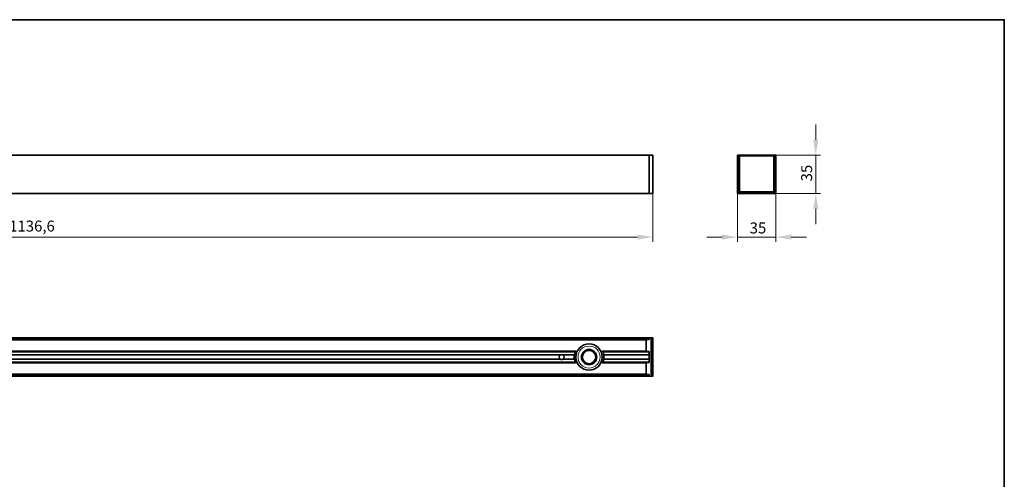
# Model space of a CAD drawing. Units: millimetres. Extents: x 28 to 1656, y 40 to 1168.
# Drawn here: x 754 to 1652, y 749 to 1168 of the extents above; entities that cross this region are included whole.
import ezdxf

# ---------------------------------------------------------------- set-up
doc = ezdxf.new("R2010")
doc.units = ezdxf.units.MM
doc.header["$LTSCALE"] = 4
for name, color, linetype, lineweight in [('Bemaßung (ISO)', 7, 'Continuous', 9), ('Rahmen (ISO)', 7, 'Continuous', 35), ('Sichtbar (ISO)', 7, 'Continuous', 35), ('Sichtbar schmal (ISO)', 7, 'Continuous', 18)]:
    doc.layers.add(name, color=color, linetype=linetype, lineweight=lineweight)
doc.styles.add('MoltoLuce 2_5 mm', font='txt')
doc.dimstyles.new('Standard (MoltoLuce)', dxfattribs={"dimscale": 4, "dimtxt": 2.5, "dimasz": 3.5, "dimexe": 1.1, "dimexo": 0, "dimgap": 0.8, "dimtad": 1, "dimrnd": 1e-08, "dimtxsty": 'MoltoLuce 2_5 mm', "dimcen": 0.09, "dimdle": 10, "dimclrd": 256, "dimclre": 256, "dimclrt": 256, "dimadec": 1, "dimazin": 2, "dimtfac": 1.4, "dimtmove": 0, "dimatfit": 3, "dimfxl": 1, "dimtolj": 1, "dimlwd": -1, "dimlwe": -1, "dimarcsym": 0})

# ---------------------------------------------------------------- blocks, each defined once
blk = doc.blocks.new('Ränder Standardrahmen')
at = {"layer": 'Rahmen (ISO)', "flags": 128}
blk.add_lwpolyline([(7, 10), (7, 292), (413, 292), (413, 10), (7, 10)], dxfattribs=at)
blk = doc.blocks.new('*D12')
at = {"layer": 'Bemaßung (ISO)'}
for p, q in [((194.79, 1009.75), (194.79, 965.35)), ((1331.39, 1009.75), (1331.39, 965.35)), ((208.79, 969.75), (1317.39, 969.75))]:
    blk.add_line(p, q, dxfattribs=at)
for points in [[(208.79, 972.08), (208.79, 967.42), (194.79, 969.75)], [(1317.39, 972.08), (1317.39, 967.42), (1331.39, 969.75)]]:
    blk.add_solid(points, dxfattribs=at)
at = {"layer": 'Defpoints', "color": 0}
for p in [(194.79, 1009.75), (1331.39, 1009.75), (1331.39, 969.75)]:
    blk.add_point(p, dxfattribs=at)
at = {"layer": 'Bemaßung (ISO)', "insert": (743.96, 984.81), "char_height": 10, "attachment_point": 1, "style": 'MoltoLuce 2_5 mm'}
blk.add_mtext('\\A1;1136,6', dxfattribs=at)
blk = doc.blocks.new('*D13')
at = {"layer": 'Bemaßung (ISO)'}
for p, q in [((1479.97, 1058.45), (1479.97, 1072.45)), ((1442.05, 1044.45), (1484.37, 1044.45)), ((1479.97, 1044.45), (1479.97, 1030.45)), ((1479.97, 1030.45), (1479.97, 1023.45)), ((1479.97, 1009.45), (1479.97, 1023.45)), ((1443.25, 1009.45), (1484.37, 1009.45)), ((1479.97, 995.45), (1479.97, 981.45))]:
    blk.add_line(p, q, dxfattribs=at)
for points in [[(1477.64, 1058.45), (1482.31, 1058.45), (1479.97, 1044.45)], [(1477.64, 995.45), (1482.31, 995.45), (1479.97, 1009.45)]]:
    blk.add_solid(points, dxfattribs=at)
at = {"layer": 'Defpoints', "color": 0}
for p in [(1442.05, 1044.45), (1443.25, 1009.45), (1479.97, 1009.45)]:
    blk.add_point(p, dxfattribs=at)
at = {"layer": 'Bemaßung (ISO)', "insert": (1466.65, 1020.54), "char_height": 10, "attachment_point": 1, "rotation": 90, "style": 'MoltoLuce 2_5 mm'}
blk.add_mtext('\\A1;35', dxfattribs=at)
blk = doc.blocks.new('*D14')
at = {"layer": 'Bemaßung (ISO)'}
for p, q in [((1408.55, 1009.75), (1408.55, 965.35)), ((1443.55, 1009.75), (1443.55, 965.35)), ((1394.55, 969.75), (1380.55, 969.75)), ((1408.55, 969.75), (1422.55, 969.75)), ((1422.55, 969.75), (1429.55, 969.75)), ((1443.55, 969.75), (1429.55, 969.75)), ((1457.55, 969.75), (1471.55, 969.75))]:
    blk.add_line(p, q, dxfattribs=at)
for points in [[(1394.55, 972.08), (1394.55, 967.42), (1408.55, 969.75)], [(1457.55, 972.08), (1457.55, 967.42), (1443.55, 969.75)]]:
    blk.add_solid(points, dxfattribs=at)
at = {"layer": 'Defpoints', "color": 0}
for p in [(1408.55, 1009.75), (1443.55, 1009.75), (1443.55, 969.75)]:
    blk.add_point(p, dxfattribs=at)
at = {"layer": 'Bemaßung (ISO)', "insert": (1419.64, 983.07), "char_height": 10, "attachment_point": 1, "style": 'MoltoLuce 2_5 mm'}
blk.add_mtext('\\A1;35', dxfattribs=at)

msp = doc.modelspace()

# ---------------------------------------------------------------- linework, layer by layer
at = {"layer": 'Sichtbar (ISO)'}
for p, q in [((1328.094, 1044.449), (198.094, 1044.449)), ((1328.094, 1044.449), (1328.094, 1044.149)), ((1328.094, 1044.149), (1328.094, 1044.449)), ((1331.094, 1044.449), (1328.094, 1044.449)), ((1328.094, 1044.149), (1328.094, 1009.749)), ((1328.094, 1009.749), (1328.094, 1044.149)), ((1331.394, 1009.749), (1331.394, 1044.149)), ((1408.549, 1044.149), (1408.549, 1009.749)), ((1409.449, 1044.449), (1408.849, 1044.449)), ((1410.049, 1044.449), (1409.449, 1044.449)), ((1409.749, 1010.949), (1409.749, 1044.149)), ((1442.049, 1044.449), (1410.049, 1044.449)), ((1410.299, 1012.149), (1410.299, 1042.949)), ((1411.299, 1043.949), (1440.799, 1043.949)), ((1441.799, 1042.949), (1441.799, 1012.149)), ((1442.649, 1044.449), (1442.049, 1044.449)), ((1442.349, 1044.149), (1442.349, 1010.949)), ((1443.249, 1044.449), (1442.649, 1044.449)), ((1443.549, 1009.749), (1443.549, 1044.149)), ((198.094, 1009.449), (1328.094, 1009.449)), ((1328.094, 1009.749), (1328.094, 1009.449)), ((1328.094, 1009.449), (1328.094, 1009.749)), ((1328.094, 1009.449), (1331.094, 1009.449)), ((1408.849, 1009.449), (1443.249, 1009.449)), ((1442.049, 1010.649), (1410.049, 1010.649)), ((1440.799, 1011.149), (1411.299, 1011.149)), ((1328.094, 877.821), (198.094, 877.821)), ((198.094, 876.321), (1328.094, 876.321)), ((1325.094, 865.669), (1325.094, 875.974)), ((1328.094, 876.321), (1325.389, 876.274)), ((1328.094, 877.821), (1328.094, 877.521)), ((1328.094, 877.521), (1328.094, 877.821)), ((1331.094, 877.821), (1328.094, 877.821)), ((1328.094, 877.521), (1328.094, 876.921)), ((1328.094, 876.321), (1328.094, 877.521)), ((1329.894, 844.321), (1329.894, 876.321)), ((1330.894, 876.071), (1329.894, 876.071)), ((1330.194, 876.621), (1331.094, 876.621)), ((1330.894, 876.071), (1330.894, 875.071)), ((1330.894, 845.571), (1330.894, 875.071)), ((1331.394, 876.921), (1331.394, 877.521)), ((1331.394, 876.321), (1331.394, 876.921)), ((1331.394, 844.321), (1331.394, 876.321)), ((1260.554, 865.321), (198.094, 865.321)), ((1328.094, 865.321), (1285.634, 865.321)), ((1328.094, 865.321), (1325.389, 865.369)), ((1328.094, 855.321), (1328.094, 865.321)), ((1328.094, 864.721), (1328.094, 862.521)), ((198.094, 855.321), (1260.554, 855.321)), ((1247.064, 862.321), (279.125, 862.321)), ((1247.064, 858.321), (279.125, 858.321)), ((1259.743, 862.321), (1249.125, 862.321)), ((1259.743, 858.321), (1249.125, 858.321)), ((1285.634, 855.321), (1328.094, 855.321)), ((1328.094, 862.321), (1286.445, 862.321)), ((1328.094, 858.321), (1286.445, 858.321)), ((1325.094, 844.669), (1325.094, 854.974)), ((1328.094, 855.321), (1325.389, 855.274)), ((1328.094, 858.121), (1328.094, 855.921)), ((1329.894, 844.571), (1330.894, 844.571)), ((1330.894, 845.571), (1330.894, 844.571)), ((1328.094, 844.321), (198.094, 844.321)), ((198.094, 842.821), (1328.094, 842.821)), ((1328.094, 844.321), (1325.389, 844.369)), ((1328.094, 843.121), (1328.094, 844.321)), ((1328.094, 843.721), (1328.094, 843.121)), ((1328.094, 843.121), (1328.094, 842.821)), ((1328.094, 842.821), (1328.094, 843.121)), ((1328.094, 842.821), (1331.094, 842.821)), ((1331.094, 844.021), (1330.194, 844.021)), ((1331.394, 843.721), (1331.394, 844.321)), ((1331.394, 843.121), (1331.394, 843.721))]:
    msp.add_line(p, q, dxfattribs=at)
for radius in [12, 6.95, 6.75]:
    msp.add_circle((1273.094, 860.321), radius, dxfattribs=at)
for centre, radius, start, end in [((1331.094, 1044.149), 0.3, 0, 90), ((1408.849, 1044.149), 0.3, 90, 180), ((1409.449, 1044.149), 0.3, 0, 90), ((1411.299, 1042.949), 1, 90, 180), ((1440.799, 1042.949), 1, 0, 90), ((1442.649, 1044.149), 0.3, 90, 180), ((1443.249, 1044.149), 0.3, 0, 90), ((1331.094, 1009.749), 0.3, 270, 0), ((1408.849, 1009.749), 0.3, 180, 270), ((1410.049, 1010.949), 0.3, 180, 270), ((1411.299, 1012.149), 1, 180, 270), ((1440.799, 1012.149), 1, 270, 0), ((1442.049, 1010.949), 0.3, 270, 0), ((1443.249, 1009.749), 0.3, 270, 0), ((1325.394, 875.974), 0.3, 91, 180), ((1330.194, 876.321), 0.3, 90, 180), ((1331.094, 877.521), 0.3, 0, 90), ((1331.094, 876.921), 0.3, 270, 0), ((1248.094, 860.321), 2.25, 77.898508, 102.101492), ((1273.094, 860.321), 13.5, 160.978319, 170.621081), ((1273.094, 860.321), 13.5, 9.378919, 19.021681), ((1325.394, 865.669), 0.3, 180, 269), ((1248.094, 860.321), 2.25, 117.266044, 242.733956), ((1248.094, 860.321), 2.25, 257.898508, 282.101492), ((1248.094, 860.321), 2.25, 297.266044, 62.733956), ((1273.094, 860.321), 13.5, 171.480376, 188.519624), ((1273.094, 860.321), 13.5, 189.378919, 199.021681), ((1273.094, 860.321), 13.5, 340.978319, 350.621081), ((1273.094, 860.321), 13.5, 351.480376, 8.519624), ((1325.394, 854.974), 0.3, 91, 180), ((1325.394, 844.669), 0.3, 180, 269), ((1330.194, 844.321), 0.3, 180, 270), ((1331.094, 843.721), 0.3, 0, 90), ((1331.094, 843.121), 0.3, 270, 0)]:
    msp.add_arc(centre, radius, start, end, dxfattribs=at)
for points, knots in [([(1247.064, 862.321), (1247.064, 862.321), (1247.065, 862.322), (1247.071, 862.325), (1247.075, 862.327), (1247.091, 862.335), (1247.105, 862.342), (1247.142, 862.36), (1247.17, 862.373), (1247.256, 862.41), (1247.333, 862.44), (1247.47, 862.484), (1247.545, 862.505), (1247.623, 862.521)], [-0.217240972, -0.217240972, -0.217240972, -0.217240972, -0.214199458, -0.214199458, -0.211157943, -0.211157943, -0.205074913, -0.205074913, -0.196286779, -0.196286779, -0.175184826, -0.175184826, -0.153111444, -0.153111444, -0.153111444, -0.153111444]), ([(1248.566, 862.521), (1248.644, 862.505), (1248.719, 862.484), (1248.855, 862.44), (1248.933, 862.41), (1249.018, 862.373), (1249.047, 862.36), (1249.083, 862.342), (1249.098, 862.335), (1249.114, 862.327), (1249.118, 862.325), (1249.124, 862.322), (1249.125, 862.321), (1249.125, 862.321)], [-0.064129528, -0.064129528, -0.064129528, -0.064129528, -0.042056146, -0.042056146, -0.020954194, -0.020954194, -0.012166059, -0.012166059, -0.00608303, -0.00608303, -0.003041515, -0.003041515, 0, 0, 0, 0]), ([(1259.743, 862.321), (1259.743, 862.321), (1259.744, 862.326), (1259.747, 862.347), (1259.749, 862.362), (1259.755, 862.397), (1259.758, 862.42), (1259.766, 862.469), (1259.771, 862.496), (1259.775, 862.521)], [0.060679972, 0.060679972, 0.060679972, 0.060679972, 0.068207818, 0.068207818, 0.075735665, 0.075735665, 0.083369685, 0.083369685, 0.091003704, 0.091003704, 0.091003704, 0.091003704]), ([(1260.332, 864.721), (1260.358, 864.797), (1260.387, 864.879), (1260.441, 865.028), (1260.467, 865.097), (1260.507, 865.202), (1260.525, 865.246), (1260.548, 865.306), (1260.554, 865.321), (1260.554, 865.321)], [-0.093395252, -0.093395252, -0.093395252, -0.093395252, -0.069257246, -0.069257246, -0.04511924, -0.04511924, -0.02255962, -0.02255962, 0, 0, 0, 0]), ([(1260.554, 865.321), (1260.554, 865.321), (1260.56, 865.336), (1260.584, 865.396), (1260.602, 865.44), (1260.646, 865.545), (1260.675, 865.615), (1260.74, 865.765), (1260.776, 865.846), (1260.811, 865.921)], [0.189941543, 0.189941543, 0.189941543, 0.189941543, 0.212419035, 0.212419035, 0.234896527, 0.234896527, 0.259656485, 0.259656485, 0.284416444, 0.284416444, 0.284416444, 0.284416444]), ([(1285.378, 865.921), (1285.412, 865.846), (1285.448, 865.765), (1285.514, 865.615), (1285.543, 865.545), (1285.586, 865.44), (1285.604, 865.396), (1285.628, 865.336), (1285.634, 865.321), (1285.634, 865.321)], [0.095456905, 0.095456905, 0.095456905, 0.095456905, 0.120216864, 0.120216864, 0.144976822, 0.144976822, 0.167454314, 0.167454314, 0.189931806, 0.189931806, 0.189931806, 0.189931806]), ([(1285.634, 865.321), (1285.634, 865.321), (1285.64, 865.306), (1285.664, 865.246), (1285.681, 865.202), (1285.722, 865.097), (1285.748, 865.028), (1285.802, 864.879), (1285.831, 864.797), (1285.857, 864.721)], [0, 0, 0, 0, 0.02255962, 0.02255962, 0.04511924, 0.04511924, 0.069257246, 0.069257246, 0.093395252, 0.093395252, 0.093395252, 0.093395252]), ([(1286.414, 862.521), (1286.418, 862.496), (1286.422, 862.469), (1286.43, 862.42), (1286.434, 862.397), (1286.439, 862.362), (1286.442, 862.347), (1286.445, 862.326), (1286.445, 862.321), (1286.445, 862.321)], [0.030356277, 0.030356277, 0.030356277, 0.030356277, 0.037990297, 0.037990297, 0.045624317, 0.045624317, 0.053152163, 0.053152163, 0.06068001, 0.06068001, 0.06068001, 0.06068001]), ([(1247.623, 858.121), (1247.545, 858.138), (1247.47, 858.159), (1247.333, 858.203), (1247.256, 858.232), (1247.17, 858.27), (1247.142, 858.283), (1247.105, 858.3), (1247.091, 858.308), (1247.075, 858.315), (1247.071, 858.318), (1247.065, 858.321), (1247.064, 858.321), (1247.064, 858.321)], [-0.064129528, -0.064129528, -0.064129528, -0.064129528, -0.042056146, -0.042056146, -0.020954194, -0.020954194, -0.012166059, -0.012166059, -0.00608303, -0.00608303, -0.003041515, -0.003041515, 0, 0, 0, 0]), ([(1249.125, 858.321), (1249.125, 858.321), (1249.124, 858.321), (1249.118, 858.318), (1249.114, 858.315), (1249.098, 858.308), (1249.083, 858.3), (1249.047, 858.283), (1249.018, 858.27), (1248.933, 858.232), (1248.855, 858.203), (1248.719, 858.159), (1248.644, 858.138), (1248.566, 858.121)], [-0.217240972, -0.217240972, -0.217240972, -0.217240972, -0.214199458, -0.214199458, -0.211157943, -0.211157943, -0.205074913, -0.205074913, -0.196286779, -0.196286779, -0.175184826, -0.175184826, -0.153111444, -0.153111444, -0.153111444, -0.153111444]), ([(1259.775, 858.121), (1259.771, 858.146), (1259.766, 858.173), (1259.758, 858.223), (1259.755, 858.245), (1259.749, 858.281), (1259.747, 858.296), (1259.744, 858.316), (1259.743, 858.321), (1259.743, 858.321)], [-0.030323732, -0.030323732, -0.030323732, -0.030323732, -0.022689712, -0.022689712, -0.015055692, -0.015055692, -0.007527846, -0.007527846, 0, 0, 0, 0]), ([(1260.554, 855.321), (1260.554, 855.321), (1260.548, 855.336), (1260.525, 855.396), (1260.507, 855.441), (1260.467, 855.546), (1260.441, 855.615), (1260.387, 855.764), (1260.358, 855.845), (1260.332, 855.921)], [0.186112895, 0.186112895, 0.186112895, 0.186112895, 0.208672515, 0.208672515, 0.231232135, 0.231232135, 0.255370141, 0.255370141, 0.279508147, 0.279508147, 0.279508147, 0.279508147]), ([(1260.811, 854.721), (1260.776, 854.796), (1260.74, 854.877), (1260.675, 855.028), (1260.646, 855.097), (1260.602, 855.203), (1260.584, 855.247), (1260.56, 855.306), (1260.554, 855.321), (1260.554, 855.321)], [-0.094474901, -0.094474901, -0.094474901, -0.094474901, -0.069714942, -0.069714942, -0.044954984, -0.044954984, -0.022477492, -0.022477492, 0, 0, 0, 0]), ([(1285.634, 855.321), (1285.634, 855.321), (1285.628, 855.306), (1285.604, 855.247), (1285.586, 855.203), (1285.543, 855.097), (1285.514, 855.028), (1285.448, 854.877), (1285.412, 854.796), (1285.378, 854.721)], [0, 0, 0, 0, 0.022477492, 0.022477492, 0.044954984, 0.044954984, 0.069714942, 0.069714942, 0.094474901, 0.094474901, 0.094474901, 0.094474901]), ([(1285.857, 855.921), (1285.831, 855.845), (1285.802, 855.764), (1285.748, 855.615), (1285.722, 855.546), (1285.681, 855.441), (1285.664, 855.396), (1285.64, 855.336), (1285.634, 855.321), (1285.634, 855.321)], [0.092717643, 0.092717643, 0.092717643, 0.092717643, 0.116855649, 0.116855649, 0.140993655, 0.140993655, 0.163553275, 0.163553275, 0.186112895, 0.186112895, 0.186112895, 0.186112895]), ([(1286.445, 858.321), (1286.445, 858.321), (1286.445, 858.316), (1286.442, 858.296), (1286.439, 858.281), (1286.434, 858.245), (1286.43, 858.223), (1286.422, 858.173), (1286.418, 858.146), (1286.414, 858.121)], [0, 0, 0, 0, 0.007527846, 0.007527846, 0.015055692, 0.015055692, 0.022689712, 0.022689712, 0.030323732, 0.030323732, 0.030323732, 0.030323732])]:
    msp.add_open_spline(points, degree=3, knots=knots, dxfattribs=at)
at = {"layer": 'Sichtbar schmal (ISO)'}
for p, q in [((198.094, 1044.149), (1328.094, 1044.149)), ((1328.094, 1044.149), (1331.094, 1044.149)), ((1331.094, 1044.449), (1331.094, 1044.149)), ((1331.394, 1044.149), (1331.094, 1044.149)), ((1331.094, 1044.149), (1331.094, 1009.749)), ((1408.849, 1044.149), (1408.549, 1044.149)), ((1408.849, 1044.149), (1408.849, 1044.449)), ((1408.849, 1009.749), (1408.849, 1044.149)), ((1408.849, 1044.149), (1409.449, 1044.149)), ((1409.449, 1044.449), (1409.449, 1044.149)), ((1409.449, 1044.149), (1409.449, 1010.949)), ((1409.749, 1044.149), (1409.449, 1044.149)), ((1409.749, 1044.149), (1410.049, 1044.149)), ((1410.049, 1044.149), (1410.049, 1044.449)), ((1410.049, 1044.149), (1442.049, 1044.149)), ((1410.049, 1010.949), (1410.049, 1044.149)), ((1442.049, 1044.449), (1442.049, 1044.149)), ((1442.049, 1044.149), (1442.049, 1010.949)), ((1442.049, 1044.149), (1442.349, 1044.149)), ((1442.649, 1044.149), (1442.349, 1044.149)), ((1442.649, 1044.449), (1442.649, 1044.149)), ((1442.649, 1010.949), (1442.649, 1044.149)), ((1442.649, 1044.149), (1443.249, 1044.149)), ((1443.249, 1044.449), (1443.249, 1044.149)), ((1443.249, 1044.149), (1443.249, 1009.749)), ((1443.549, 1044.149), (1443.249, 1044.149)), ((1328.094, 1009.749), (198.094, 1009.749)), ((1331.094, 1009.749), (1328.094, 1009.749)), ((1331.094, 1009.449), (1331.094, 1009.749)), ((1331.394, 1009.749), (1331.094, 1009.749)), ((1408.849, 1009.749), (1408.549, 1009.749)), ((1408.849, 1009.449), (1408.849, 1009.749)), ((1443.249, 1009.749), (1408.849, 1009.749)), ((1409.749, 1010.949), (1409.449, 1010.949)), ((1410.049, 1010.949), (1409.749, 1010.949)), ((1442.049, 1010.949), (1410.049, 1010.949)), ((1410.049, 1010.649), (1410.049, 1010.949)), ((1410.049, 1010.349), (1410.049, 1010.649)), ((1410.049, 1010.349), (1442.049, 1010.349)), ((1442.349, 1010.949), (1442.049, 1010.949)), ((1442.049, 1010.949), (1442.049, 1010.649)), ((1442.049, 1010.649), (1442.049, 1010.349)), ((1442.649, 1010.949), (1442.349, 1010.949)), ((1443.249, 1009.749), (1443.249, 1009.449)), ((1443.549, 1009.749), (1443.249, 1009.749)), ((198.094, 877.521), (1328.094, 877.521)), ((1328.094, 876.921), (198.094, 876.921)), ((201.094, 875.721), (1325.094, 875.721)), ((1328.094, 877.521), (1331.094, 877.521)), ((1329.594, 876.321), (1329.894, 876.321)), ((1329.594, 876.321), (1329.594, 844.321)), ((1329.894, 876.321), (1330.194, 876.321)), ((1329.894, 875.071), (1330.894, 875.071)), ((1330.194, 876.621), (1330.194, 876.921)), ((1331.094, 876.921), (1330.194, 876.921)), ((1330.194, 876.321), (1330.194, 876.621)), ((1330.194, 876.321), (1331.094, 876.321)), ((1330.194, 876.071), (1330.194, 876.321)), ((1331.094, 877.821), (1331.094, 877.521)), ((1331.094, 877.521), (1331.094, 876.921)), ((1331.094, 877.521), (1331.394, 877.521)), ((1331.094, 876.621), (1331.094, 876.921)), ((1331.094, 876.921), (1331.394, 876.921)), ((1331.094, 876.621), (1331.094, 876.321)), ((1331.094, 876.321), (1331.094, 844.321)), ((1331.094, 876.321), (1331.394, 876.321)), ((198.094, 864.721), (1260.332, 864.721)), ((1260.811, 865.921), (201.094, 865.921)), ((1247.623, 862.521), (278.566, 862.521)), ((1259.775, 862.521), (1248.566, 862.521)), ((1325.094, 865.921), (1285.378, 865.921)), ((1285.857, 864.721), (1328.094, 864.721)), ((1328.094, 862.521), (1286.414, 862.521)), ((1260.332, 855.921), (198.094, 855.921)), ((201.094, 854.721), (1260.811, 854.721)), ((1247.623, 858.121), (278.566, 858.121)), ((1259.775, 858.121), (1248.566, 858.121)), ((1285.378, 854.721), (1325.094, 854.721)), ((1328.094, 855.921), (1285.857, 855.921)), ((1328.094, 858.121), (1286.414, 858.121)), ((1325.094, 844.921), (201.094, 844.921)), ((1330.894, 845.571), (1329.894, 845.571)), ((1330.194, 844.321), (1330.194, 844.571)), ((198.094, 843.721), (1328.094, 843.721)), ((1328.094, 843.121), (198.094, 843.121)), ((1331.094, 843.121), (1328.094, 843.121)), ((1329.894, 844.321), (1329.594, 844.321)), ((1330.194, 844.321), (1329.894, 844.321)), ((1331.094, 844.321), (1330.194, 844.321)), ((1330.194, 844.021), (1330.194, 844.321)), ((1330.194, 843.721), (1330.194, 844.021)), ((1330.194, 843.721), (1331.094, 843.721)), ((1331.394, 844.321), (1331.094, 844.321)), ((1331.094, 844.321), (1331.094, 844.021)), ((1331.094, 843.721), (1331.094, 844.021)), ((1331.094, 843.721), (1331.094, 843.121)), ((1331.094, 843.721), (1331.394, 843.721)), ((1331.094, 843.121), (1331.094, 842.821)), ((1331.394, 843.121), (1331.094, 843.121))]:
    msp.add_line(p, q, dxfattribs=at)
for radius in [10, 5.75]:
    msp.add_circle((1273.094, 860.321), radius, dxfattribs=at)
for centre, start, end in [((1410.049, 1010.949), 180, 270), ((1442.049, 1010.949), 270, 0), ((1330.194, 876.321), 90, 180), ((1330.194, 844.321), 180, 270)]:
    msp.add_arc(centre, 0.6, start, end, dxfattribs=at)

# ---------------------------------------------------------------- block references
at = {"xscale": 4, "yscale": 4, "zscale": 4}
msp.add_blockref('Ränder Standardrahmen', (0, 0), dxfattribs=at)

# ---------------------------------------------------------------- dimensions: what is measured, and where the dimension line sits
at = {"layer": 'Bemaßung (ISO)'}
for base, p1, p2, angle, override, picture, middle in [((1479.973, 1009.449), (1442.049, 1044.449), (1443.249, 1009.449), 90, {"dimgap": 0.8, "dimdec": 2, "dimtol": 0, "dimlim": 0, "dimtp": 0, "dimtm": 0, "dimtdec": 2, "dimtofl": 0}, '*D13', (1479.973, 1026.949)), ((1331.394, 969.749), (194.794, 1009.749), (1331.394, 1009.749), 180, {"dimgap": 0.8, "dimdec": 2, "dimtol": 0, "dimlim": 0, "dimtp": 0, "dimtm": 0, "dimtdec": 2, "dimtofl": 0, "dimatfit": 1}, '*D12', (763.094, 969.749)), ((1443.549, 969.749), (1408.549, 1009.749), (1443.549, 1009.749), 180, {"dimgap": 0.8, "dimdec": 2, "dimtol": 0, "dimlim": 0, "dimtp": 0, "dimtm": 0, "dimtdec": 2, "dimtofl": 0}, '*D14', (1426.049, 969.749))]:
    dim = msp.add_linear_dim(base=base, p1=p1, p2=p2, angle=angle, dimstyle='Standard (MoltoLuce)', override=override, dxfattribs=at)
    dim.commit()
    dim.dimension.update_dxf_attribs({"geometry": picture, "text_midpoint": middle, "dimtype": 160})

doc.saveas('drawing.dxf')
